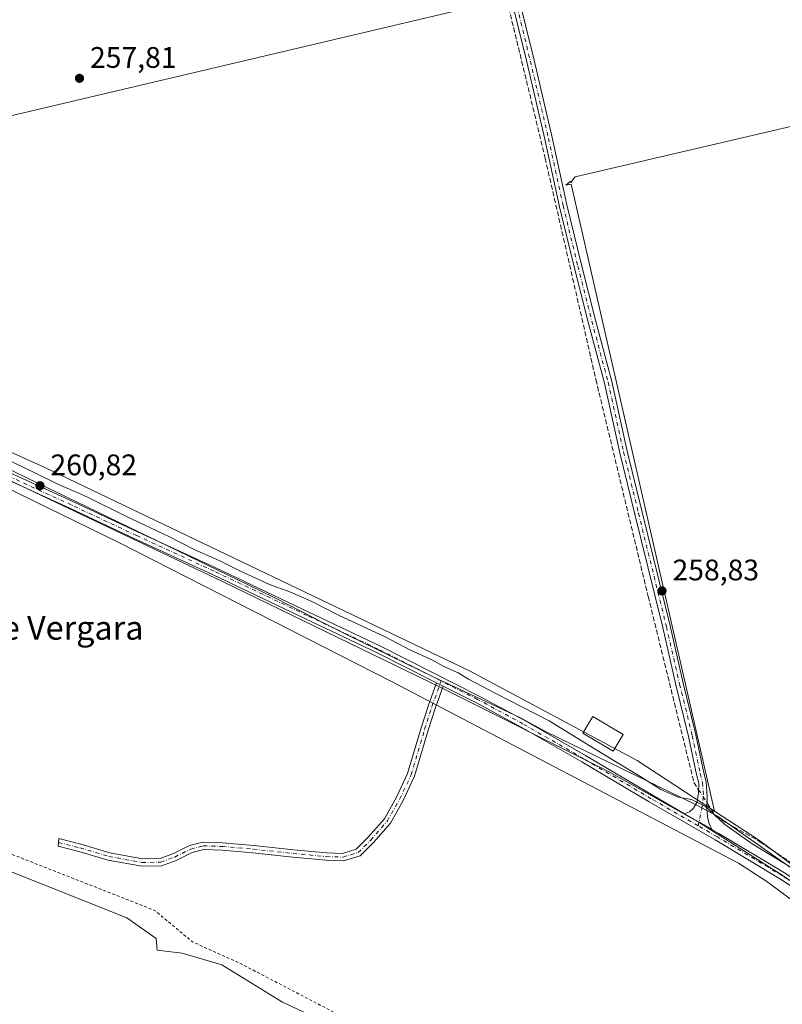
# Model space of a CAD drawing. Units: metres. Extents: x 611892 to 615373, y 4664551 to 4666920.
# Drawn here: x 614792 to 615049, y 4666415 to 4666747 of the extents above; entities that cross this region are included whole.
import ezdxf
from ezdxf.enums import TextEntityAlignment as Align

# ---------------------------------------------------------------- set-up
doc = ezdxf.new("R2010")
doc.units = ezdxf.units.M
doc.header["$MEASUREMENT"] = 0
for name, pattern in [('DGN Style 2', [1.6480167562047852, 0.988810053722871, -0.6592067024819142]), ('DGN Style 3', [2.307223458686699, 1.648016756204785, -0.6592067024819142]), ('DGN Style 4', [2.6384748266838614, 1.318413404963828, -0.6592067024819142, 0.001648016756204785, -0.6592067024819142])]:
    doc.linetypes.add(name, pattern=pattern)
for name, color, linetype, lineweight in [('Arbolado forestal CxS', 92, 'Continuous', 0), ('Camino Cxs', 7, 'Continuous', 0), ('Camino eje', 30, 'DGN Style 4', 13), ('Corriente artificial lineal', 4, 'DGN Style 3', 13), ('Corriente artificial lineal oculto', 135, 'DGN Style 4', 13), ('Corriente natural Cxs', 4, 'Continuous', 13), ('Cultivos herbáceos CxS', 92, 'Continuous', 0), ('Cultivos leñosos CxS', 92, 'Continuous', 0), ('Curva de nivel auxiliar', 30, 'DGN Style 2', 0), ('Curva de nivel normal', 30, 'Continuous', 0), ('Edificación ligera Cxs', 1, 'Continuous', 0), ('Espacio natural protegido', 121, 'Continuous', 13), ('Espacio natural protegido CxS', 121, 'Continuous', 0), ('Núcleo urbano CxS', 7, 'Continuous', 0), ('Pista no pavimentada Cxs', 111, 'Continuous', 0), ('Pista no pavimentada eje', 91, 'DGN Style 4', 0), ('Punto de cota en terreno', 7, 'Continuous', 0), ('Rótulo de punto de cota en terreno', 7, 'Continuous', 0), ('Suelo desnudo CxS', 253, 'Continuous', 0), ('Texto cartográfico', 7, 'Continuous', 0)]:
    doc.layers.add(name, color=color, linetype=linetype, lineweight=lineweight)
doc.styles.add('Style-Arial', font='txt')

# ---------------------------------------------------------------- blocks, each defined once
blk = doc.blocks.new('*U5')
at = {"layer": 'Arbolado forestal CxS', "color": 92, "linetype": 'Continuous', "lineweight": 0}
for points in [[(614480.1277000001, 4666742.8737, 259.7220999999991), (614544.6442, 4666711.799699999, 259.4762999999948), (614719.9071000004, 4666632.715700001, 258.9530999999988), (614727.4989, 4666629.290100001, 259.3218000000052), (614800.5317000002, 4666596.3345, 258.7246000000014), (614943.7494999999, 4666527.6315, 258.4835000000021), (614999.9713000003, 4666497.577099999, 258.4973999999929), (615026.0292999997, 4666480.544500001, 259.8162000000011), (615040.8349000001, 4666470.8671, 259.1554000000033), (615096.7714999998, 4666429.3695, 259.4284000000043), (615139.9101, 4666390.660300001, 258.7231000000029)], [(614898.8087999999, 4666407.643800001, 259.1024999999936), (614880.5132999998, 4666416.087900001, 258.4140999999945), (614860.1069, 4666428.753900001, 259.065499999997), (614846.7369999997, 4666432.624199999, 258.1503999999986), (614838.2928999999, 4666433.6797, 256.8034000000043), (614837.9409999996, 4666437.549900001, 258.5056999999942), (614828.0895999996, 4666444.5866, 259.0730999999942), (614785.5174000004, 4666461.4748, 257.3690000000061), (614740.4823000003, 4666481.1776, 256.323000000004), (614706.7096999995, 4666493.371099999, 255.7434999999969), (614682.7772000004, 4666507.964000001, 256.2223999999987), (614639.1209000006, 4666533.099500001, 254.8904999999941), (614611.8321000002, 4666536.5767, 253.5265000000072), (614576.0126999998, 4666546.6797, 253.3378999999986), (614547.0815000003, 4666561.3748, 253.8266000000003), (614511.2620000001, 4666570.100099999, 254.2010000000009)]]:
    blk.add_polyline3d(points, dxfattribs=at)
blk = doc.blocks.new('*U10')
at = {"layer": 'Suelo desnudo CxS', "color": 253, "linetype": 'Continuous', "lineweight": 0}
blk.add_polyline3d([(614511.2620000001, 4666570.100099999, 254.2010000000009), (614547.0815000003, 4666561.3748, 253.8266000000003), (614576.0126999998, 4666546.6797, 253.3378999999986), (614611.8321000002, 4666536.5767, 253.5265000000072), (614639.1209000006, 4666533.099500001, 254.8904999999941), (614682.7772000004, 4666507.964000001, 256.2223999999987), (614706.7096999995, 4666493.371099999, 255.7434999999969), (614740.4823000003, 4666481.1776, 256.323000000004), (614785.5174000004, 4666461.4748, 257.3690000000061), (614828.0895999996, 4666444.5866, 259.0730999999942), (614837.9409999996, 4666437.549900001, 258.5056999999942), (614838.2928999999, 4666433.6797, 256.8034000000043), (614846.7369999997, 4666432.624199999, 258.1503999999986), (614860.1069, 4666428.753900001, 259.065499999997), (614880.5132999998, 4666416.087900001, 258.4140999999945), (614898.8087999999, 4666407.643800001, 259.1024999999936)], dxfattribs=at)
blk = doc.blocks.new('*U11')
at = {"layer": 'Corriente natural Cxs', "color": 4, "linetype": 'Continuous', "lineweight": 13}
blk.add_polyline3d([(614511.2620000001, 4666570.100099999, 254.2010000000009), (614547.0815000003, 4666561.3748, 253.8266000000003), (614576.0126999998, 4666546.6797, 253.3378999999986), (614611.8321000002, 4666536.5767, 253.5265000000072), (614639.1209000006, 4666533.099500001, 254.8904999999941), (614682.7772000004, 4666507.964000001, 256.2223999999987), (614706.7096999995, 4666493.371099999, 255.7434999999969), (614740.4823000003, 4666481.1776, 256.323000000004), (614785.5174000004, 4666461.4748, 257.3690000000061), (614828.0895999996, 4666444.5866, 259.0730999999942), (614837.9409999996, 4666437.549900001, 258.5056999999942), (614838.2928999999, 4666433.6797, 256.8034000000043), (614846.7369999997, 4666432.624199999, 258.1503999999986), (614860.1069, 4666428.753900001, 259.065499999997), (614880.5132999998, 4666416.087900001, 258.4140999999945), (614898.8087999999, 4666407.643800001, 259.1024999999936)], dxfattribs=at)
blk = doc.blocks.new('*U12')
at = {"layer": 'Espacio natural protegido CxS', "color": 121, "linetype": 'Continuous', "lineweight": 0, "flags": 128}
blk.add_lwpolyline([(614467.0609999994, 4666752.286), (614574.4395000003, 4666699.9213), (614618.7839999998, 4666678.295999999), (614731.8439999997, 4666623.162000001), (614739.2980000013, 4666619.468000002), (614762.066899999, 4666608.360099999), (614769.0384000001, 4666604.959100001), (614777.3442999999, 4666601.040399999), (614872.4286999991, 4666555.048900002), (614878.4435000002, 4666552.139599999), (614898.2461999995, 4666541.924600001), (614902.5954000001, 4666539.802900001), (614931.3260999991, 4666525.786499999), (614952.7817000002, 4666515.6521), (614960.6428999997, 4666511.939), (614969.1203999997, 4666507.3485), (615019.9010000001, 4666482.574999999), (615027.0059999997, 4666478.840999999), (615086.0025000003, 4666437.365800002), (615098.8417000002, 4666429.137900001), (615100.5349000006, 4666427.149400001), (615107.1910000006, 4666422.470000002), (615117.7758000006, 4666412.9721)], dxfattribs=at)
blk = doc.blocks.new('5PATER')
at = {"layer": 'Núcleo urbano CxS', "linetype": 'Continuous', "lineweight": 0}
h = blk.add_hatch(color=51, dxfattribs=at)
edge = h.paths.add_edge_path()
edge.add_ellipse((0, 0), major_axis=(-0.1095731443231308, -0.1110710700762829), ratio=0.9994222409660322, start_angle=0, end_angle=360)

msp = doc.modelspace()

# ---------------------------------------------------------------- linework, layer by layer
at = {"layer": 'Arbolado forestal CxS', "color": 92, "linetype": 'Continuous', "lineweight": 0}
for points in [[(614719.9071000004, 4666632.715700001, 258.9530999999988), (614727.4989, 4666629.290100001, 259.3218000000052), (614800.5317000002, 4666596.3345, 258.7246000000014), (614943.7494999999, 4666527.6315, 258.4835000000021), (614999.9713000003, 4666497.577099999, 258.4973999999929), (615026.0292999997, 4666480.544500001, 259.8162000000011)], [(614511.2620000001, 4666570.100099999, 254.2010000000009), (614547.0815000003, 4666561.3748, 253.8266000000003), (614576.0126999998, 4666546.6797, 253.3378999999986), (614611.8321000002, 4666536.5767, 253.5265000000072), (614639.1209000006, 4666533.099500001, 254.8904999999941), (614682.7772000004, 4666507.964000001, 256.2223999999987), (614706.7096999995, 4666493.371099999, 255.7434999999969), (614740.4823000003, 4666481.1776, 256.323000000004), (614785.5174000004, 4666461.4748, 257.3690000000061), (614828.0895999996, 4666444.5866, 259.0730999999942), (614837.9409999996, 4666437.549900001, 258.5056999999942), (614838.2928999999, 4666433.6797, 256.8034000000043), (614846.7369999997, 4666432.624199999, 258.1503999999986), (614860.1069, 4666428.753900001, 259.065499999997), (614880.5132999998, 4666416.087900001, 258.4140999999945), (614898.8087999999, 4666407.643800001, 259.1024999999936), (614916.4006000003, 4666391.811100001, 258.922000000006), (614921.3262999998, 4666383.367000001, 257.9958000000042), (614932.9369000001, 4666374.923000001, 258.0273000000016), (614955.1026, 4666361.201400001, 258.9802000000054), (614973.3981, 4666348.5352, 258.872000000003), (614997.6748000003, 4666330.239700001, 259.2507999999943), (615021.5997000001, 4666308.425899999, 258.8396999999969), (615038.7965000002, 4666294.668500001, 258.1649000000034)], [(615026.0292999997, 4666480.544500001, 259.8162000000011), (615040.8349000001, 4666470.8671, 259.1554000000033), (615096.7714999998, 4666429.3695, 259.4284000000043), (615139.9101, 4666390.660300001, 258.7231000000029), (615174.2154999999, 4666349.7755, 259.1671000000061), (615196.0279000001, 4666315.585300001, 260.4363000000012), (615293.2096999995, 4666186.720699999, 260.2529000000068)]]:
    msp.add_polyline3d(points, dxfattribs=at)
at = {"layer": 'Camino Cxs', "color": 7, "linetype": 'Continuous', "lineweight": 0, "extrusion": (0.02034822525813096, -0.01027087049885076, 0.9997401957248896), "elevation": -35155.1017403747, "flags": 128}
msp.add_lwpolyline([(4443004.38124897, 1553403.407129145), (4443004.38124897, 1553400.897635535)], dxfattribs=at)
at = {"layer": 'Camino Cxs', "color": 7, "linetype": 'Continuous', "lineweight": 0, "extrusion": (-0.4975153495282103, -0.8666726618389583, 0.03683713078943229), "elevation": -4350280.564830504, "flags": 128}
msp.add_lwpolyline([(-1789831.916709637, 160621.8840098762), (-1789836.90848665, 160622.0789421801), (-1789842.536633043, 160622.3828484466)], dxfattribs=at)
at = {"layer": 'Camino Cxs', "color": 7, "linetype": 'Continuous', "lineweight": 0}
for points in [[(615015.9453999996, 4666479.633199999, 261.5114999999932), (615017.6069, 4666480.251700001, 260.7639999999956), (615018.9297000002, 4666481.521700001, 260.4082999999956), (615020.1996999999, 4666483.6383, 259.9897999999957), (615020.6231000006, 4666486.548699999, 259.5644999999931), (615020.7500999998, 4666489.970100001, 259.2657999999938), (615020.0100999996, 4666492.870100001, 259.0540000000037), (615017.3201000001, 4666505.6501, 258.8555000000051), (615013.0601000005, 4666523.030099999, 258.8907000000036), (615008.6201, 4666542.390100001, 258.9226000000053), (615003.7001, 4666562.370100001, 258.8693999999959), (614999.2200999996, 4666580.620100001, 258.8895000000048), (614994.1901000004, 4666601.2501, 258.8157999999967), (614989.0100999996, 4666624.6801, 258.9658000000054), (614983.5000999998, 4666645.290100001, 258.7966000000015), (614978.7801000001, 4666663.940099999, 258.7176000000036), (614973.8601000002, 4666684.190099999, 258.7646999999997), (614968.9001000002, 4666706.9001, 258.8790000000009), (614962.8201000001, 4666732.950099999, 258.8683000000019), (614957.0301000001, 4666756.6601, 259.1465999999928), (614937.0100999996, 4666838.970100001, 259.2685000000056), (614919.3701, 4666912.890000001, 259.1760000000068)], [(614923.4710999997, 4666912.9561, 259.258799999996), (614940.9101, 4666839.9001, 259.1754999999976), (614959.4600999998, 4666757.2501, 259.0458000000072), (614965.2500999998, 4666733.530099999, 258.7311999999947), (614971.3400999998, 4666707.450099999, 258.8840999999957), (614976.3000999996, 4666684.7601, 258.7072000000044), (614981.2100999998, 4666664.540100001, 258.735400000005), (614985.9200999998, 4666645.920100001, 258.8674000000028), (614991.4401000004, 4666625.280099999, 258.920299999998), (614996.6201, 4666601.8101, 258.8956000000035), (615001.6401000004, 4666581.220100001, 258.9811999999947), (615011.0500999996, 4666542.970100001, 259.1500999999989), (615015.5000999998, 4666523.600099999, 259.0636999999988), (615019.7600999996, 4666506.210100001, 259.0911999999953), (615022.4401000004, 4666493.440099999, 259.1374000000069), (615023.2301000003, 4666490.380100001, 259.340200000006), (615023.5900999998, 4666485.3201, 259.6408999999985), (615023.4804999996, 4666481.3629, 260.0676999999997), (615023.6392999999, 4666478.7171, 260.3668999999936), (615024.1155000003, 4666476.600299999, 260.6705999999977), (615025.1464999998, 4666474.3301, 261.0130000000063)], [(614959.4600999998, 4666757.2501, 259.0458000000072), (614965.2500999998, 4666733.530099999, 258.7311999999947), (614971.3400999998, 4666707.450099999, 258.8840999999957), (614976.3000999996, 4666684.7601, 258.7072000000044), (614981.2100999998, 4666664.540100001, 258.735400000005), (614985.9200999998, 4666645.920100001, 258.8674000000028), (614991.4401000004, 4666625.280099999, 258.920299999998), (614996.6201, 4666601.8101, 258.8956000000035), (615001.6401000004, 4666581.220100001, 258.9811999999947), (615011.0500999996, 4666542.970100001, 259.1500999999989), (615015.5000999998, 4666523.600099999, 259.0636999999988), (615019.7600999996, 4666506.210100001, 259.0911999999953), (615022.4401000004, 4666493.440099999, 259.1374000000069), (615023.2301000003, 4666490.380100001, 259.340200000006), (615023.5900999998, 4666485.3201, 259.6408999999985), (615023.4804999996, 4666481.3629, 260.0676999999997), (615023.6392999999, 4666478.7171, 260.3668999999936), (615024.1155000003, 4666476.600299999, 260.6705999999977), (615025.1464999998, 4666474.3301, 261.0130000000063), (615020.8208999997, 4666476.8215, 261.2078000000038), (615015.9453999996, 4666479.633099999, 261.5114999999932), (615017.6069, 4666480.251700001, 260.7639999999956), (615018.9297000002, 4666481.521700001, 260.4082999999956), (615020.1996999999, 4666483.6383, 259.9897999999957), (615020.6231000006, 4666486.548699999, 259.5644999999931), (615020.7500999998, 4666489.970100001, 259.2657999999938), (615020.0100999996, 4666492.870100001, 259.0540000000037), (615017.3201000001, 4666505.6501, 258.8555000000051), (615013.0601000005, 4666523.030099999, 258.8907000000036), (615008.6201, 4666542.390100001, 258.9226000000053), (615003.7001, 4666562.370100001, 258.8693999999959), (614999.2200999996, 4666580.620100001, 258.8895000000048), (614994.1901000004, 4666601.2501, 258.8157999999967), (614989.0100999996, 4666624.6801, 258.9658000000054), (614983.5000999998, 4666645.290100001, 258.7966000000015), (614978.7801000001, 4666663.940099999, 258.7176000000036), (614973.8601000002, 4666684.190099999, 258.7646999999997), (614968.9001000002, 4666706.9001, 258.8790000000009), (614962.8201000001, 4666732.950099999, 258.8683000000019), (614957.0301000001, 4666756.6601, 259.1465999999928)], [(614934.6601, 4666522.630100001, 261.3867999999929), (614932.0601000005, 4666515.4101, 263.0299999999988), (614929.6001000004, 4666507.7401, 261.9232000000048), (614925.0500999996, 4666492.3201, 261.6967000000004), (614921.1501000002, 4666484.040100001, 269.7465999999986), (614916.8901000004, 4666476.5001, 262.7513000000035), (614911.1601, 4666469.890100001, 261.9646999999969), (614906.7100999998, 4666465.460100001, 261.3962000000029), (614901.1101000002, 4666463.7501, 261.5056999999942), (614895.2001, 4666463.9301, 261.5489999999991), (614883.9801000003, 4666465.020099999, 266.1692999999942), (614870.6001000004, 4666466.4301, 264.7402000000002), (614860.2001, 4666467.360099999, 266.1166999999987), (614854.0100999996, 4666467.5601, 268.7017999999953), (614850.0900999998, 4666466.540100001, 267.859500000006), (614844.7600999996, 4666463.890100001, 266.2498999999953), (614839.7701000003, 4666462.100099999, 264.037599999996), (614833.1401000004, 4666461.920100001, 261.8052000000025), (614821.8000999996, 4666464.030099999, 262.3390000000072), (614812.0000999998, 4666466.9301, 259.5187000000006), (614805.0201000003, 4666468.700099999, 260.0298999999941), (614805.2001, 4666471.2301, 259.7073999999994), (614812.6601, 4666469.350099999, 259.3647999999957), (614822.3901000004, 4666466.460100001, 262.0314000000071), (614833.3400999998, 4666464.4301, 262.1916000000056), (614839.3000999996, 4666464.590100001, 264.1098000000056), (614843.7801000001, 4666466.200099999, 265.5804000000062), (614849.2100999998, 4666468.890100001, 267.164499999999), (614853.7301000003, 4666470.0701, 268.1447999999946), (614860.3501000004, 4666469.860099999, 265.2246000000014), (614870.8400999998, 4666468.920100001, 264.4603000000061), (614884.2301000003, 4666467.5101, 265.7706999999937), (614895.3601000002, 4666466.4301, 262.5243000000046), (614900.7801000001, 4666466.2601, 262.5785000000033), (614905.3800999997, 4666467.670100001, 261.4701000000059), (614909.3300999999, 4666471.600099999, 263.1729999999953), (614914.8400999998, 4666477.950099999, 263.7219000000041), (614918.9301000005, 4666485.190099999, 270.0706000000064), (614922.6901000004, 4666493.1801, 263.6293000000005), (614927.2301000003, 4666508.520099999, 261.8334999999934), (614929.6901000004, 4666516.220100001, 263.8727000000072), (614932.4204000002, 4666523.760600001, 261.4440000000032)]]:
    msp.add_polyline3d(points, dxfattribs=at)
msp.add_polyline3d([(614934.6601, 4666522.630100001, 261.3867999999929), (614932.0601000005, 4666515.4101, 263.0299999999988), (614929.6001000004, 4666507.7401, 261.9232000000048), (614925.0500999996, 4666492.3201, 261.6967000000004), (614921.1501000002, 4666484.040100001, 269.7465999999986), (614916.8901000004, 4666476.5001, 262.7513000000035), (614911.1601, 4666469.890100001, 261.9646999999969), (614906.7100999998, 4666465.460100001, 261.3962000000029), (614901.1101000002, 4666463.7501, 261.5056999999942), (614895.2001, 4666463.9301, 261.5489999999991), (614883.9801000003, 4666465.020099999, 266.1692999999942), (614870.6001000004, 4666466.4301, 264.7402000000002), (614860.2001, 4666467.360099999, 266.1166999999987), (614854.0100999996, 4666467.5601, 268.7017999999953), (614850.0900999998, 4666466.540100001, 267.859500000006), (614844.7600999996, 4666463.890100001, 266.2498999999953), (614839.7701000003, 4666462.100099999, 264.037599999996), (614833.1401000004, 4666461.920100001, 261.8052000000025), (614821.8000999996, 4666464.030099999, 262.3390000000072), (614812.0000999998, 4666466.9301, 259.5187000000006), (614805.0201000003, 4666468.700099999, 260.0298999999941), (614805.2001, 4666471.2301, 259.7073999999994), (614812.6601, 4666469.350099999, 259.3647999999957), (614822.3901000004, 4666466.460100001, 262.0314000000071), (614833.3400999998, 4666464.4301, 262.1916000000056), (614839.3000999996, 4666464.590100001, 264.1098000000056), (614843.7801000001, 4666466.200099999, 265.5804000000062), (614849.2100999998, 4666468.890100001, 267.164499999999), (614853.7301000003, 4666470.0701, 268.1447999999946), (614860.3501000004, 4666469.860099999, 265.2246000000014), (614870.8400999998, 4666468.920100001, 264.4603000000061), (614884.2301000003, 4666467.5101, 265.7706999999937), (614895.3601000002, 4666466.4301, 262.5243000000046), (614900.7801000001, 4666466.2601, 262.5785000000033), (614905.3800999997, 4666467.670100001, 261.4701000000059), (614909.3300999999, 4666471.600099999, 263.1729999999953), (614914.8400999998, 4666477.950099999, 263.7219000000041), (614918.9301000005, 4666485.190099999, 270.0706000000064), (614922.6901000004, 4666493.1801, 263.6293000000005), (614927.2301000003, 4666508.520099999, 261.8334999999934), (614929.6901000004, 4666516.220100001, 263.8727000000072), (614932.4204000002, 4666523.760600001, 261.4440000000032)], close=True, dxfattribs=at)
at = {"layer": 'Camino eje', "color": 30, "linetype": 'DGN Style 4', "lineweight": 13}
for points in [[(614921.4210000001, 4666912.923000001, 259.3102999999974), (614938.9600999998, 4666839.4351, 259.267200000002), (614958.2451, 4666756.9551, 259.1282000000065), (614964.0351, 4666733.2401, 258.8016000000061), (614970.1201, 4666707.175100001, 258.883600000001), (614975.0800999999, 4666684.475099999, 258.7394000000059), (614979.9951, 4666664.2401, 258.7299999999959), (614984.7100999998, 4666645.6051, 258.8349000000017), (614990.2251000004, 4666624.9801, 258.9475999999996), (614995.4051000001, 4666601.530099999, 258.8591000000015), (615000.4301000005, 4666580.920100001, 258.9380999999994), (615009.8350999998, 4666542.6801, 259.0357999999979), (615014.2801000001, 4666523.315099999, 258.9765999999945), (615018.5401, 4666505.9301, 258.9707000000053), (615021.2251000004, 4666493.155099999, 259.0957999999956), (615021.9901000002, 4666490.175100001, 259.273000000001), (615022.3350999998, 4666485.360099999, 259.6723000000056), (615021.8601000002, 4666482.050100001, 260.1114999999991), (615020.5629000004, 4666475.526699999, 261.9331999999995)], [(614805.1101000002, 4666469.965100001, 259.8668999999936), (614812.3300999999, 4666468.140100001, 259.3886000000057), (614822.0950999996, 4666465.245100001, 262.1781999999948), (614833.2401000002, 4666463.175100001, 261.7508999999991), (614839.5351, 4666463.345100001, 263.9005999999936), (614844.2701000003, 4666465.045100001, 265.8614999999991), (614849.6501000002, 4666467.715100001, 267.3868999999977), (614853.8701, 4666468.815099999, 268.4146000000038), (614860.2751000002, 4666468.610099999, 265.6722000000009), (614870.7200999996, 4666467.675100001, 264.2842999999993), (614884.1051000003, 4666466.265100001, 265.9737000000023), (614895.2801000001, 4666465.1801, 262.0282000000007), (614900.9451000001, 4666465.005100001, 262.0335000000051), (614906.0450999998, 4666466.565099999, 261.2388999999966), (614910.2451, 4666470.745100001, 262.491200000004), (614915.8651000002, 4666477.225099999, 263.0387999999948), (614920.0401, 4666484.6151, 269.8034000000043), (614923.8701, 4666492.7501, 262.5724999999948), (614928.4151, 4666508.130100001, 261.7535000000062), (614930.8750999998, 4666515.815099999, 263.4124000000011), (614933.9671, 4666524.377699999, 261.1211000000039)]]:
    msp.add_polyline3d(points, dxfattribs=at)
at = {"layer": 'Corriente artificial lineal', "color": 4, "linetype": 'DGN Style 3', "lineweight": 13}
for points in [[(614918.1462000003, 4666912.870300001, 258.9526999999944), (614923.0596000003, 4666892.1469, 259.4444999999978), (614939.2521000003, 4666824.4134, 258.9680999999982), (614952.7988, 4666768.744899999, 258.6386000000057), (614955.6562999999, 4666755.727399999, 258.9961000000039), (614968.9913999997, 4666700.588099999, 258.6144000000059), (614986.0834999997, 4666625.922599999, 258.6628000000055), (615003.7048000004, 4666552.818, 258.5062999999937), (615019.1035000002, 4666490.191000001, 259.0295000000042), (615020.6668999996, 4666487.729900001, 259.2268999999943)], [(615023.5318999998, 4666483.219799999, 259.699099999998), (615026.4292000001, 4666478.659, 260.0038000000059), (615041.3517000005, 4666470.192299999, 259.241200000004), (615073.8426000001, 4666448.073100001, 259.4689999999973), (615096.0676999995, 4666429.975600001, 259.3991999999998), (615115.8585000001, 4666412.3014, 258.9829000000027), (615134.0619000001, 4666395.368000001, 259.0757000000012), (615141.5761000002, 4666386.9013, 258.9311000000016), (615167.9286000002, 4666358.326300001, 258.7881000000052), (615179.6761999996, 4666341.604599999, 259.401199999993), (615203.1711999997, 4666310.5954, 259.2675000000018), (615221.9036999998, 4666286.253599999, 258.8481999999931), (615278.5247, 4666209.947699999, 259.0865999999951)]]:
    msp.add_polyline3d(points, dxfattribs=at)
at = {"layer": 'Corriente artificial lineal oculto', "color": 135, "linetype": 'DGN Style 4', "lineweight": 13, "extrusion": (-0.04720270616723379, 0.07430678015451793, 0.9961176672228828), "elevation": 317979.2585078874, "flags": 128}
msp.add_lwpolyline([(-3021307.486598689, -3595128.437733687), (-3021307.486598689, -3595123.073761291)], dxfattribs=at)
at = {"layer": 'Corriente natural Cxs', "color": 4, "linetype": 'Continuous', "lineweight": 13}
msp.add_polyline3d([(614511.2620000001, 4666570.100099999, 254.2010000000009), (614547.0815000003, 4666561.3748, 253.8266000000003), (614576.0126999998, 4666546.6797, 253.3378999999986), (614611.8321000002, 4666536.5767, 253.5265000000072), (614639.1209000006, 4666533.099500001, 254.8904999999941), (614682.7772000004, 4666507.964000001, 256.2223999999987), (614706.7096999995, 4666493.371099999, 255.7434999999969), (614740.4823000003, 4666481.1776, 256.323000000004), (614785.5174000004, 4666461.4748, 257.3690000000061), (614828.0895999996, 4666444.5866, 259.0730999999942), (614837.9409999996, 4666437.549900001, 258.5056999999942), (614838.2928999999, 4666433.6797, 256.8034000000043), (614846.7369999997, 4666432.624199999, 258.1503999999986), (614860.1069, 4666428.753900001, 259.065499999997), (614880.5132999998, 4666416.087900001, 258.4140999999945), (614898.8087999999, 4666407.643800001, 259.1024999999936)], dxfattribs=at)
at = {"layer": 'Cultivos herbáceos CxS', "color": 92, "linetype": 'Continuous', "lineweight": 0}
for points in [[(615139.9101, 4666390.660300001, 258.7231000000029), (615096.7714999998, 4666429.3695, 259.4284000000043), (615040.8349000001, 4666470.8671, 259.1554000000033), (615026.0292999997, 4666480.544500001, 259.8162000000011), (614977.7933999998, 4666691.8051, 258.6201000000001), (614977.0981000002, 4666691.6457, 258.6751999999979), (614977.1725000005, 4666691.739499999, 258.6719000000012), (614975.9068999998, 4666691.449200001, 258.7060000000056), (614977.5290000001, 4666692.842800001, 258.6328000000067), (614977.6557, 4666692.348900001, 258.6303000000044), (614979.1564999997, 4666694.2411, 258.3521999999939), (615215.6434000004, 4666749.495300001, 257.8874999999971), (615215.9868000001, 4666749.5755, 257.8892999999953), (615197.8010999998, 4666820.370300001, 257.8724999999977), (615150.2437000005, 4666807.345100001, 257.5491999999941), (614961.4146999996, 4666755.627699999, 258.9897000000055), (614717.9376999997, 4666698.026500001, 258.1999999999971), (614735.9524999997, 4666636.3969, 258.4593000000023), (614719.9071000004, 4666632.715700001, 258.9530999999988), (614544.6442, 4666711.799699999, 259.4762999999948), (614480.1277000001, 4666742.8737, 259.7220999999991)], [(615026.0292999997, 4666480.544500001, 259.8162000000011), (614977.7933999998, 4666691.8051, 258.6201000000001), (614977.0981000002, 4666691.6457, 258.6751999999979), (614977.1725000005, 4666691.739499999, 258.6719000000012), (614975.9068999998, 4666691.449200001, 258.7060000000056), (614977.5290000001, 4666692.842800001, 258.6328000000067), (614977.6557, 4666692.348900001, 258.6303000000044), (614979.1564999997, 4666694.2411, 258.3521999999939), (615215.6434000004, 4666749.495300001, 257.8874999999971), (615215.9868000001, 4666749.5755, 257.8892999999953), (615197.8010999998, 4666820.370300001, 257.8724999999977), (615150.2437000005, 4666807.345100001, 257.5491999999941), (614961.4146999996, 4666755.627699999, 258.9897000000055), (614717.9376999997, 4666698.026500001, 258.1999999999971), (614735.9524999997, 4666636.3969, 258.4593000000023), (614719.9071000004, 4666632.715700001, 258.9530999999988)], [(615026.0292999997, 4666480.544500001, 259.8162000000011), (615040.8349000001, 4666470.8671, 259.1554000000033), (615096.7714999998, 4666429.3695, 259.4284000000043), (615139.9101, 4666390.660300001, 258.7231000000029), (615174.2154999999, 4666349.7755, 259.1671000000061), (615196.0279000001, 4666315.585300001, 260.4363000000012), (615293.2096999995, 4666186.720699999, 260.2529000000068)]]:
    msp.add_polyline3d(points, dxfattribs=at)
at = {"layer": 'Cultivos leñosos CxS', "color": 92, "linetype": 'Continuous', "lineweight": 0}
msp.add_polyline3d([(615026.0292999997, 4666480.544500001, 259.8162000000011), (614999.9713000003, 4666497.577099999, 258.4973999999929), (614943.7494999999, 4666527.6315, 258.4835000000021), (614800.5317000002, 4666596.3345, 258.7246000000014), (614727.4989, 4666629.290100001, 259.3218000000052), (614719.9071000004, 4666632.715700001, 258.9530999999988), (614735.9524999997, 4666636.3969, 258.4593000000023), (614717.9376999997, 4666698.026500001, 258.1999999999971), (614961.4146999996, 4666755.627699999, 258.9897000000055), (615150.2437000005, 4666807.345100001, 257.5491999999941), (615197.8010999998, 4666820.370300001, 257.8724999999977), (615215.9868000001, 4666749.5755, 257.8892999999953), (615215.6434000004, 4666749.495300001, 257.8874999999971), (614979.1564999997, 4666694.2411, 258.3521999999939), (614977.6557, 4666692.348900001, 258.6303000000044), (614977.5290000001, 4666692.842800001, 258.6328000000067), (614975.9068999998, 4666691.449200001, 258.7060000000056), (614977.1725000005, 4666691.739499999, 258.6719000000012), (614977.0981000002, 4666691.6457, 258.6751999999979), (614977.7933999998, 4666691.8051, 258.6201000000001)], close=True, dxfattribs=at)
for points in [[(615026.0292999997, 4666480.544500001, 259.8162000000011), (614977.7933999998, 4666691.8051, 258.6201000000001), (614977.0981000002, 4666691.6457, 258.6751999999979), (614977.1725000005, 4666691.739499999, 258.6719000000012), (614975.9068999998, 4666691.449200001, 258.7060000000056), (614977.5290000001, 4666692.842800001, 258.6328000000067), (614977.6557, 4666692.348900001, 258.6303000000044), (614979.1564999997, 4666694.2411, 258.3521999999939), (615215.6434000004, 4666749.495300001, 257.8874999999971), (615215.9868000001, 4666749.5755, 257.8892999999953), (615197.8010999998, 4666820.370300001, 257.8724999999977), (615150.2437000005, 4666807.345100001, 257.5491999999941), (614961.4146999996, 4666755.627699999, 258.9897000000055), (614717.9376999997, 4666698.026500001, 258.1999999999971), (614735.9524999997, 4666636.3969, 258.4593000000023), (614719.9071000004, 4666632.715700001, 258.9530999999988)], [(614719.9071000004, 4666632.715700001, 258.9530999999988), (614727.4989, 4666629.290100001, 259.3218000000052), (614800.5317000002, 4666596.3345, 258.7246000000014), (614943.7494999999, 4666527.6315, 258.4835000000021), (614999.9713000003, 4666497.577099999, 258.4973999999929), (615026.0292999997, 4666480.544500001, 259.8162000000011)]]:
    msp.add_polyline3d(points, dxfattribs=at)
at = {"layer": 'Curva de nivel auxiliar', "color": 30, "linetype": 'DGN Style 2', "lineweight": 0, "elevation": 257.5, "flags": 128}
msp.add_lwpolyline([(614216.4847999997, 4666901.5679), (614212.6799999997, 4666896.4301), (614210.3099999996, 4666890.880100001), (614206.75, 4666885.600099999), (614203.9400000004, 4666876.0801), (614197.6699999999, 4666868.700099999), (614195.6100000005, 4666866.950099999), (614188.6900000004, 4666862.3301), (614174.8499999996, 4666851.0801), (614170.1500000004, 4666847.780099999), (614164.4400000004, 4666842.390100001), (614154.3200000003, 4666837.380100001), (614149.4699999997, 4666833.8101), (614145.4500000002, 4666831.840100001), (614143.2599999999, 4666829.770099999), (614142.3099999996, 4666828.210100001), (614141.2100000001, 4666824.4801), (614136.7199999997, 4666820.2601), (614134.9400000004, 4666817.540100001), (614134.3600000005, 4666815.8201), (614134.9900000002, 4666810.670100001), (614139.3799999999, 4666803.110099999), (614139.7699999996, 4666801.690099999), (614139.54, 4666800.780099999), (614138.6799999997, 4666800.5701), (614136.1500000004, 4666801.960100001), (614131.9199999999, 4666802.7501), (614127.4299999997, 4666806.0801), (614121.9600000001, 4666808.6801), (614119.7800000003, 4666808.940099999), (614116.2599999999, 4666807.380100001), (614102.4800000006, 4666798.4001), (614101.04, 4666796.960100001), (614099.54, 4666794.8101), (614099.04, 4666793.3101), (614099.3700000001, 4666792.200099999), (614100.1200000001, 4666791.860099999), (614101.1500000004, 4666791.890100001), (614106.6500000004, 4666793.610099999), (614108.9800000006, 4666793.600099999), (614110.9900000002, 4666792.190099999), (614113.6900000004, 4666787.420100001), (614114.6900000004, 4666786.8301), (614116.2199999997, 4666787.600099999), (614119.5899999999, 4666791.0601), (614121.0599999996, 4666791.4001), (614122.5499999998, 4666790.860099999), (614123.6699999999, 4666789.770099999), (614125.6299999999, 4666786.9101), (614127.1500000004, 4666782.380100001), (614128.2400000002, 4666780.540100001), (614129.75, 4666779.340100001), (614133.8099999996, 4666777.9301), (614136.5700000003, 4666776.4101), (614137.7599999999, 4666775.140100001), (614139.6699999999, 4666771.6501), (614141.4100000003, 4666770.020099999), (614143.3799999999, 4666768.970100001), (614144.9400000004, 4666768.7301), (614147.5199999996, 4666769.2301), (614150.75, 4666770.770099999), (614151.8600000005, 4666770.600099999), (614152.5199999996, 4666769.3201), (614154.2100000001, 4666763.860099999), (614155.7400000002, 4666761.0801), (614164.6699999999, 4666751.790100001), (614168.0599999996, 4666749.100099999), (614169.9299999997, 4666745.9801), (614174.1900000004, 4666744.0601), (614178.3600000005, 4666740.960100001), (614181.9100000003, 4666738.920100001), (614187.2199999997, 4666737.280099999), (614196.2599999999, 4666733.2501), (614199.0499999998, 4666731.420100001), (614202.4199999999, 4666728.5801), (614208.5499999998, 4666725.640100001), (614214.8099999996, 4666720.960100001), (614217.1500000004, 4666718.870100001), (614219.0499999998, 4666716.420100001), (614221.9800000006, 4666710.9801), (614223.0599999996, 4666709.870100001), (614224.4800000006, 4666709.2601), (614226.6699999999, 4666709.670100001), (614228.5499999998, 4666711.2501), (614230.5899999999, 4666714.860099999), (614231.7199999997, 4666718.090100001), (614231.7199999997, 4666721.190099999), (614231.0599999996, 4666724.300100001), (614229.3899999997, 4666727.9101), (614227.3799999999, 4666730.640100001), (614224.6500000004, 4666733.6601), (614219.8200000003, 4666737.6801), (614209.5099999999, 4666747.610099999), (614206.1500000004, 4666749.7401), (614201.6900000004, 4666751.040100001), (614199.75, 4666753.040100001), (614198.0199999996, 4666756.450099999), (614194.9699999997, 4666757.710100001), (614194.9400000004, 4666758.630100001), (614195.8899999997, 4666759.7301), (614197.0800000001, 4666760.270099999), (614198.8700000001, 4666760.0801), (614199.0599999996, 4666760.3101), (614198.5800000001, 4666760.870100001), (614197.2300000006, 4666761.640100001), (614193.4900000002, 4666762.300100001), (614189.6500000004, 4666764.380100001), (614187.9600000001, 4666766.130100001), (614185.8899999997, 4666770.5001), (614182.4600000001, 4666774.140100001), (614180.6100000005, 4666775.040100001), (614177.8200000003, 4666774.700099999), (614176.0999999996, 4666775.450099999), (614171.8600000005, 4666778.780099999), (614170.2999999998, 4666780.8301), (614169.0800000001, 4666783.1601), (614168.2199999997, 4666783.540100001), (614163.9400000004, 4666784.040100001), (614161.9699999997, 4666785.200099999), (614160.4400000004, 4666786.9901), (614159.6600000003, 4666789.300100001), (614159.6799999997, 4666792.720100001), (614159.2300000006, 4666796.9001), (614159.3499999996, 4666799.4101), (614161.7000000002, 4666807.110099999), (614162.1399999997, 4666807.550100001), (614162.3499999996, 4666807.190099999), (614161.9699999997, 4666801.710100001), (614162.25, 4666799.9801), (614163.5199999996, 4666798.950099999), (614164.5599999996, 4666799.4301), (614166.0099999999, 4666802.540100001), (614167.1399999997, 4666809.2401), (614167.9800000006, 4666811.7501), (614170.0499999998, 4666815.870100001), (614173.6200000001, 4666820.4001), (614174.4699999997, 4666822.390100001), (614174.4699999997, 4666824.040100001), (614174.0599999996, 4666825.100099999), (614170.7300000006, 4666828.7301), (614170.4600000001, 4666830.0101), (614170.7199999997, 4666830.9801), (614172.0599999996, 4666832.8201), (614174.9800000006, 4666835.170100001), (614177.2199999997, 4666836.120100001), (614178.9900000002, 4666836.220100001), (614180.8700000001, 4666835.640100001), (614195.7199999997, 4666828.5601), (614203.29, 4666825.7401), (614204.6299999999, 4666824.6501), (614205.0800000001, 4666823.6501), (614205.0499999998, 4666822.300100001), (614204.4100000003, 4666820.7501), (614203.25, 4666819.2501), (614201.1799999997, 4666817.7601), (614196.0499999998, 4666815.9801), (614193.75, 4666813.960100001), (614191.9000000004, 4666810.390100001), (614191.5999999996, 4666808.5701), (614191.8700000001, 4666806.970100001), (614192.9400000004, 4666805.9801), (614199.2199999997, 4666804.0101), (614201.4199999999, 4666803.860099999), (614204.6699999999, 4666804.390100001), (614206.2699999996, 4666803.870100001), (614206.8899999997, 4666802.9301), (614206.8799999999, 4666802.280099999), (614204.25, 4666799.8201), (614204.0700000003, 4666798.520099999), (614204.4500000002, 4666797.6601), (614205.54, 4666796.7301), (614208.9000000004, 4666795.440099999), (614210.9400000004, 4666793.9301), (614220, 4666783.050100001), (614221.5499999998, 4666780.630100001), (614227.0999999996, 4666774.270099999), (614236.0099999999, 4666764.970100001), (614236.9500000002, 4666764.890100001), (614241.0899999999, 4666766.190099999), (614242.6799999997, 4666766.1601), (614243.8600000005, 4666765.670100001), (614244.8799999999, 4666763.940099999), (614244.9100000003, 4666760.9101), (614245.3099999996, 4666759.140100001), (614246.2300000006, 4666757.550100001), (614247.9900000002, 4666755.770099999), (614253.7999999998, 4666751.770099999), (614258.7699999996, 4666747.0601), (614266.5999999996, 4666742.770099999), (614272.1299999999, 4666737.6601), (614280.5599999996, 4666732.2501), (614291.4000000004, 4666722.630100001), (614303.2300000006, 4666714.390100001), (614310.3399999999, 4666710.290100001), (614312.4400000004, 4666708.120100001), (614314.7199999997, 4666703.630100001), (614317.5099999999, 4666701.050100001), (614319.1500000004, 4666700.4101), (614323.54, 4666699.520099999), (614328.3499999996, 4666698.9301), (614336.6200000001, 4666694.590100001), (614338.4600000001, 4666694.2301), (614343.8700000001, 4666693.9801), (614345.5800000001, 4666693.450099999), (614346.7300000006, 4666692.270099999), (614349.0999999996, 4666688.6501), (614354.7400000002, 4666681.8301), (614358.3200000003, 4666680.040100001), (614364.25, 4666678.300100001), (614369.9800000006, 4666673.600099999), (614373.6699999999, 4666671.030099999), (614380.2100000001, 4666665.350099999), (614385.5, 4666662.590100001), (614392.7100000001, 4666659.8101), (614401.2400000002, 4666654.270099999), (614406.3300000001, 4666652.9901), (614423.8099999996, 4666646.880100001), (614439.8499999996, 4666639.090100001), (614459.79, 4666630.300100001), (614465.3600000005, 4666627.520099999), (614475, 4666621.860099999), (614483.7599999999, 4666615.9001), (614488.2599999999, 4666614.290100001), (614492.7699999996, 4666612.050100001), (614499.9800000006, 4666609.8301), (614508.1299999999, 4666605.950099999), (614510.6799999997, 4666605.300100001), (614515.7000000002, 4666604.780099999), (614518.79, 4666603.800100001), (614523.5499999998, 4666600.550100001), (614530.1600000003, 4666594.300100001), (614532.54, 4666593.2401), (614542.7199999997, 4666590.0001), (614546.8581999998, 4666587.494999999), (614562.1299999999, 4666578.2501), (614576.1900000004, 4666571.9801), (614608.4500000002, 4666555.5001), (614633.8399999999, 4666541.200099999), (614644.0899999999, 4666534.850099999), (614651.0599999996, 4666531.440099999), (614660.2599999999, 4666526.0701), (614670.1900000004, 4666518.1601), (614676.6699999999, 4666514.450099999), (614679.6500000004, 4666513.470100001), (614681.9400000004, 4666513.380100001), (614684.0700000003, 4666514.3101), (614685.7999999998, 4666516.3101), (614693.1900000004, 4666528.850099999), (614695.8799999999, 4666540.0001), (614697.2100000001, 4666543.940099999), (614701.7999999998, 4666551.8201), (614703.1799999997, 4666553.610099999), (614703.9600000001, 4666553.970100001), (614704.0499999998, 4666553.350099999), (614702.5, 4666548.4001), (614700.7699999996, 4666540.960100001), (614698.1399999997, 4666534.6801), (614696.4800000006, 4666529.380100001), (614690.0499999998, 4666513.800100001), (614689.6070999998, 4666509.483200001), (614718.4216, 4666497.864499999), (614778.2175000003, 4666470.3477), (614837.4842999997, 4666447.064400001), (614850.1842999998, 4666436.481000001), (614866.5884999996, 4666429.072699999), (614900.9844000004, 4666411.081), (614922.1511000004, 4666395.735099999), (614929.0302999998, 4666384.6226), (614963.4261999996, 4666363.455900001), (614999.9484999999, 4666335.939099999), (615000.4678999997, 4666335.939099999), (615016.8721000003, 4666321.122400001), (615048.0930000005, 4666295.7224), (615056.0306000002, 4666284.6099), (615066.6139000002, 4666269.264000001), (615090.9556, 4666238.5723), (615099.4222999997, 4666217.4056), (615114.6138000004, 4666192.9509), (615120.0598999998, 4666189.3597), (615167.1557999998, 4666120.038699999), (615194.1432999996, 4666074.0011), (615197.5487000003, 4666064.423400001), (615198.4600000001, 4666064.1801), (615199.2699999996, 4666063.360099999), (615201.1399999997, 4666060.0101), (615202.2699999996, 4666058.5701), (615206.2699999996, 4666056.280099999), (615214.1600000003, 4666050.020099999), (615314, 4665995.960100001), (615316.6699999999, 4665993.280099999), (615321.4699999997, 4665985.350099999), (615329.6200000001, 4665978.630100001), (615336.4100000003, 4665975.120100001), (615342.2800000003, 4665971.5101), (615348.6200000001, 4665968.520099999), (615350.8744999999, 4665966.888)], dxfattribs=at)
at = {"layer": 'Curva de nivel normal', "color": 30, "linetype": 'Continuous', "lineweight": 0, "elevation": 260, "flags": 128}
for points in [[(614532.0599999996, 4666704.850099999), (614693.7100000001, 4666633.030099999), (614725.1799999997, 4666618.3101), (614774.04, 4666596.0601), (614791.6360999999, 4666587.494999999), (614825.4000000004, 4666571.0601), (614917.4199999999, 4666524.0601), (615034.0999999996, 4666462.9901), (615043.6399999997, 4666456.790100001), (615061.6100000005, 4666443.440099999), (615069.0300000003, 4666436.530099999), (615072.4299999997, 4666434.270099999), (615075.25, 4666430.4101), (615078.1799999997, 4666427.940099999), (615085.8099999996, 4666424.020099999), (615101.3899999997, 4666411.4901)], [(615052.4500000002, 4666461.140100001), (615038.7000000002, 4666469.520099999), (615029.5099999999, 4666476.0001), (615022.9500000002, 4666482.110099999), (615018.2400000002, 4666484.4001), (615013.75, 4666485.2401), (615008, 4666487.8201), (615001.25, 4666492.0801), (614985.2699999996, 4666501.7501), (614970.4000000004, 4666510.9801), (614952.4100000003, 4666520.130100001), (614943.1399999997, 4666524.9801), (614939.6699999999, 4666527.100099999), (614934.8799999999, 4666529.270099999), (614931.0999999996, 4666531.390100001), (614923.3700000001, 4666534.840100001), (614915.0700000003, 4666539.200099999), (614899.4199999999, 4666546.550100001), (614890.3799999999, 4666551.1801), (614882.9600000001, 4666554.420100001), (614876.1100000005, 4666556.870100001), (614865.6900000004, 4666561.6801), (614859.2199999997, 4666564.9801), (614850.8399999999, 4666568.640100001), (614842.2699999996, 4666573.0601), (614827.9900000002, 4666579.780099999), (614814.8600000005, 4666586.3101), (614812.1416999997, 4666587.494999999), (614805.1100000005, 4666590.5601), (614797.0999999996, 4666594.540100001), (614782.8600000005, 4666601.300100001)]]:
    msp.add_lwpolyline(points, dxfattribs=at)
at = {"layer": 'Edificación ligera Cxs', "color": 1, "linetype": 'Continuous', "lineweight": 0}
msp.add_polyline3d([(614995.2500999998, 4666506.300100001, 259.6514000000025), (614991.9101, 4666500.6801, 261.7191000000021), (614981.6801000005, 4666506.7501, 262.880799999999), (614985.0201000003, 4666512.380100001, 259.7514999999985), (614995.2500999998, 4666506.300100001, 259.6514000000025)], dxfattribs=at)
msp.add_3dface([(614995.2500999998, 4666506.300100001, 262.880799999999), (614991.9101, 4666500.6801, 262.880799999999), (614981.6801000005, 4666506.7501, 262.880799999999), (614985.0201000003, 4666512.380100001, 262.880799999999)], dxfattribs=at)
at = {"layer": 'Espacio natural protegido', "color": 121, "linetype": 'Continuous', "lineweight": 13, "flags": 128}
for points in [[(614467.061, 4666752.285999999), (614574.439500001, 4666699.921300001), (614618.7840000002, 4666678.295999999), (614731.8440000003, 4666623.162000002), (614739.2980000018, 4666619.468), (614762.0669000018, 4666608.3601), (614769.0384000004, 4666604.959100001), (614777.3443000005, 4666601.0404), (614872.4287000018, 4666555.048900003), (614878.4435000008, 4666552.1396), (614898.2462000002, 4666541.924600001), (614902.5954000007, 4666539.802900001), (614931.3261000019, 4666525.786499998), (614952.7817000007, 4666515.652099999), (614960.6429000003, 4666511.939000002), (614969.1204000004, 4666507.348499999), (615019.9010000007, 4666482.575), (615027.0060000002, 4666478.841), (615086.0025000009, 4666437.365800003), (615098.8417000007, 4666429.137900001), (615100.5349000011, 4666427.149400001), (615107.1910000012, 4666422.470000003), (615117.7758000012, 4666412.9721)], [(614508.7462000018, 4666720.442700002), (614542.2459000021, 4666707.642499999), (614560.5457000016, 4666696.742200002), (614578.0455000012, 4666683.3422), (614610.5454000019, 4666674.341800001), (614693.2448000021, 4666636.341200001), (614772.1442000003, 4666599.740499998), (614860.3436000012, 4666557.839800002), (614934.0432000002, 4666522.0392), (614990.3427000016, 4666493.838700002), (615021.0425000021, 4666476.538400001), (615049.142100001, 4666458.738300002), (615078.7418000008, 4666438.837900001), (615100.9416000008, 4666419.137900001), (615118.4412000006, 4666398.737800002), (615136.9409000004, 4666377.537600001), (615156.6407000015, 4666356.7375), (615176.7403000008, 4666332.4376), (615193.8399000004, 4666310.737400001), (615233.3391000016, 4666259.4372), (615348.5378723228, 4666109.914035926)]]:
    msp.add_lwpolyline(points, dxfattribs=at)
at = {"layer": 'Espacio natural protegido CxS', "color": 121, "linetype": 'Continuous', "lineweight": 0, "flags": 128}
msp.add_lwpolyline([(614508.7461999991, 4666720.442700001), (614542.2459000014, 4666707.6425), (614560.5456999989, 4666696.742200001), (614578.0455000006, 4666683.3422), (614610.5453999991, 4666674.341800001), (614693.2448000015, 4666636.341199999), (614772.1441999997, 4666599.740499999), (614860.3436000008, 4666557.839800001), (614934.0431999996, 4666522.039200001), (614990.3427000011, 4666493.838700001), (615021.0425000016, 4666476.5384), (615049.1421000004, 4666458.7383), (615078.7418000002, 4666438.837899999), (615100.9416000004, 4666419.137900001), (615118.4412, 4666398.737800002)], dxfattribs=at)
at = {"layer": 'Pista no pavimentada Cxs', "color": 111, "linetype": 'Continuous', "lineweight": 0, "extrusion": (0.02034822525813096, -0.01027087049885076, 0.9997401957248896), "elevation": -35155.1017403747, "flags": 128}
msp.add_lwpolyline([(4443004.38124897, 1553403.407129145), (4443004.38124897, 1553400.897635535)], dxfattribs=at)
at = {"layer": 'Pista no pavimentada Cxs', "color": 111, "linetype": 'Continuous', "lineweight": 0, "extrusion": (-0.4975153495282103, -0.8666726618389583, 0.03683713078943229), "elevation": -4350280.564830504, "flags": 128}
msp.add_lwpolyline([(-1789831.916709637, 160621.8840098762), (-1789836.90848665, 160622.0789421801), (-1789842.536633043, 160622.3828484466)], dxfattribs=at)
at = {"layer": 'Pista no pavimentada Cxs', "color": 111, "linetype": 'Continuous', "lineweight": 0}
for points in [[(614533.6001000004, 4666713.220100001, 266.5222000000067), (614556.2901, 4666702.860099999, 263.9903999999952), (614578.3501000004, 4666692.050100001, 263.8056999999972), (614605.0701000001, 4666680.5601, 269.6796000000031), (614627.8201000001, 4666670.210100001, 267.9437999999937), (614632.3000999996, 4666667.6501, 267.8441000000021), (614661.8101000005, 4666654.350099999, 267.7678000000014), (614686.0000999998, 4666642.610099999, 267.1493000000046), (614710.4200999998, 4666631.3101, 268.3775000000023), (614730.6101000002, 4666621.9101, 264.7507999999943), (614755.1501000002, 4666610.170100001, 261.7366000000038), (614785.0301000001, 4666596.2401, 261.1514000000025), (614809.9301000005, 4666584.8201, 261.0813999999955), (614831.9200999998, 4666574.520099999, 260.9398999999976), (614858.0301000001, 4666562.4901, 260.5917000000045), (614889.3601000002, 4666547.590100001, 261.3021000000008), (614913.3000999996, 4666536.2401, 261.0532999999996), (614931.7500999998, 4666526.9001, 260.9309000000067), (614946.8101000005, 4666519.280099999, 260.8913999999932), (614962.1001000004, 4666511.030099999, 261.0005999999994), (614982.5800999999, 4666499.280099999, 263.3083000000042), (615005.3201000001, 4666485.7601, 261.1012999999948), (615015.9453999996, 4666479.633199999, 261.5114999999932)], [(614932.4204000002, 4666523.760600001, 261.4440000000032), (614930.6201, 4666524.670100001, 261.4530999999988), (614912.2001, 4666533.9901, 261.7985000000044), (614888.2901, 4666545.3301, 261.2366000000038), (614856.9700999996, 4666560.2301, 261.7648999999947), (614830.8601000002, 4666572.2501, 262.2007000000012), (614808.8800999997, 4666582.550100001, 261.7339000000065), (614783.9801000003, 4666593.970100001, 262.5129000000015), (614754.0900999998, 4666607.9001, 263.6977000000043), (614729.5401, 4666619.6501, 267.0215999999928), (614709.3701, 4666629.040100001, 265.8766000000033), (614684.9200999998, 4666640.350099999, 267.1962000000058), (614660.7500999998, 4666652.0801, 266.6661000000022), (614631.1700999998, 4666665.420100001, 267.8430999999982), (614626.6801000005, 4666667.9801, 265.3828999999969), (614604.0601000005, 4666678.270099999, 267.8372999999993), (614577.3101000005, 4666689.770099999, 263.3524999999936), (614555.2200999996, 4666700.600099999, 265.3521999999939), (614532.5401, 4666710.960100001, 265.4735999999975)], [(614785.0301000001, 4666596.2401, 261.1514000000025), (614809.9301000005, 4666584.8201, 261.0813999999955), (614831.9200999998, 4666574.520099999, 260.9398999999976), (614858.0301000001, 4666562.4901, 260.5917000000045), (614889.3601000002, 4666547.590100001, 261.3021000000008), (614913.3000999996, 4666536.2401, 261.0532999999996), (614931.7500999998, 4666526.9001, 260.9309000000067), (614946.8101000005, 4666519.280099999, 260.8913999999932), (614962.1001000004, 4666511.030099999, 261.0005999999994), (614982.5800999999, 4666499.280099999, 263.3083000000042), (615005.3201000001, 4666485.7601, 261.1012999999948), (615015.9453999996, 4666479.633099999, 261.5114999999932), (615020.8208999997, 4666476.8215, 261.2078000000038), (615025.1464999998, 4666474.3301, 261.0130000000063), (615027.4801000003, 4666472.9901, 260.7571999999927), (615049.6401000004, 4666459.710100001, 262.1677999999956)], [(615063.4501, 4666447.6801, 262.801999999996), (615048.3101000005, 4666457.590100001, 261.4168000000063), (615026.2100999998, 4666470.8301, 261.9614000000001), (615004.0601000005, 4666483.600099999, 262.448000000004), (614981.3201000001, 4666497.120100001, 263.1619000000064), (614960.8901000004, 4666508.840100001, 261.6978999999992), (614945.6501000002, 4666517.0601, 261.863400000002), (614934.6601, 4666522.630100001, 261.3867999999929), (614932.4204000002, 4666523.760600001, 261.4440000000032), (614930.6201, 4666524.670100001, 261.4530999999988), (614912.2001, 4666533.9901, 261.7985000000044), (614888.2901, 4666545.3301, 261.2366000000038), (614856.9700999996, 4666560.2301, 261.7648999999947), (614830.8601000002, 4666572.2501, 262.2007000000012), (614808.8800999997, 4666582.550100001, 261.7339000000065), (614783.9801000003, 4666593.970100001, 262.5129000000015)], [(615108.1300999997, 4666409.7601, 264.5614999999962), (615095.5500999996, 4666420.4801, 264.4845999999961), (615082.5800999999, 4666431.370100001, 262.9685999999929), (615072.8701, 4666440.050100001, 261.7189000000071), (615063.4501, 4666447.6801, 262.801999999996), (615048.3101000005, 4666457.590100001, 261.4168000000063), (615026.2100999998, 4666470.8301, 261.9614000000001), (615004.0601000005, 4666483.600099999, 262.448000000004), (614981.3201000001, 4666497.120100001, 263.1619000000064), (614960.8901000004, 4666508.840100001, 261.6978999999992), (614945.6501000002, 4666517.0601, 261.863400000002), (614934.6601, 4666522.630100001, 261.3867999999929)], [(615025.1464999998, 4666474.3301, 261.0130000000063), (615027.4801000003, 4666472.9901, 260.7571999999927), (615049.6401000004, 4666459.710100001, 262.1677999999956), (615064.9301000005, 4666449.700099999, 263.5656000000017), (615074.5000999998, 4666441.950099999, 261.860400000005), (615084.2100999998, 4666433.2601, 262.3105999999971), (615097.1700999998, 4666422.390100001, 261.3604999999953), (615109.8000999996, 4666411.630100001, 262.2072000000044)]]:
    msp.add_polyline3d(points, dxfattribs=at)
at = {"layer": 'Pista no pavimentada eje', "color": 91, "linetype": 'DGN Style 4', "lineweight": 0}
for points in [[(614933.9671, 4666524.377699999, 261.1211000000039), (614912.7500999998, 4666535.1151, 261.3375999999989), (614888.8251, 4666546.460100001, 261.2789000000048), (614857.5000999998, 4666561.360099999, 261.1674999999959), (614831.3901000004, 4666573.3851, 261.4982000000018), (614809.4051000001, 4666583.6851, 261.4060000000027), (614784.5050999997, 4666595.1051, 261.7969000000012), (614754.6201, 4666609.0351, 262.6621000000014), (614730.0751, 4666620.780099999, 265.8248000000021), (614709.8951000003, 4666630.175100001, 267.0078999999969), (614685.4600999998, 4666641.4801, 267.0945999999968), (614661.2801000001, 4666653.215100001, 266.9602000000014), (614631.7351000002, 4666666.5351, 267.7477999999974), (614627.2500999998, 4666669.095100001, 266.7007000000012), (614604.5651000004, 4666679.415100001, 268.7070999999996), (614577.8300999999, 4666690.9101, 263.4392999999982), (614555.7550999997, 4666701.7301, 264.5304000000033), (614533.0701000001, 4666712.090100001, 265.8242000000027)], [(615020.5629000004, 4666475.526699999, 261.9331999999995), (615004.6901000004, 4666484.6801, 261.7338000000018), (614981.9501, 4666498.200099999, 262.9812999999995), (614961.4951, 4666509.9351, 261.3203999999969), (614946.2301000003, 4666518.170100001, 261.3176999999997), (614933.9671, 4666524.377699999, 261.1211000000039)], [(615108.9650999998, 4666410.6951, 263.3218999999954), (615096.3601000002, 4666421.4351, 262.9184999999998), (615083.3951000003, 4666432.315099999, 262.1349000000046), (615073.6851000005, 4666441.0001, 261.7416999999987), (615064.1901000004, 4666448.690099999, 263.179099999994), (615048.9751000004, 4666458.6501, 261.776199999993), (615026.8450999996, 4666471.9101, 261.2550000000047), (615020.5629000004, 4666475.526699999, 261.9331999999995)]]:
    msp.add_polyline3d(points, dxfattribs=at)
at = {"layer": 'Suelo desnudo CxS', "color": 253, "linetype": 'Continuous', "lineweight": 0}
msp.add_polyline3d([(614511.2620000001, 4666570.100099999, 254.2010000000009), (614547.0815000003, 4666561.3748, 253.8266000000003), (614576.0126999998, 4666546.6797, 253.3378999999986), (614611.8321000002, 4666536.5767, 253.5265000000072), (614639.1209000006, 4666533.099500001, 254.8904999999941), (614682.7772000004, 4666507.964000001, 256.2223999999987), (614706.7096999995, 4666493.371099999, 255.7434999999969), (614740.4823000003, 4666481.1776, 256.323000000004), (614785.5174000004, 4666461.4748, 257.3690000000061), (614828.0895999996, 4666444.5866, 259.0730999999942), (614837.9409999996, 4666437.549900001, 258.5056999999942), (614838.2928999999, 4666433.6797, 256.8034000000043), (614846.7369999997, 4666432.624199999, 258.1503999999986), (614860.1069, 4666428.753900001, 259.065499999997), (614880.5132999998, 4666416.087900001, 258.4140999999945), (614898.8087999999, 4666407.643800001, 259.1024999999936), (614916.4006000003, 4666391.811100001, 258.922000000006), (614921.3262999998, 4666383.367000001, 257.9958000000042), (614932.9369000001, 4666374.923000001, 258.0273000000016), (614955.1026, 4666361.201400001, 258.9802000000054), (614973.3981, 4666348.5352, 258.872000000003), (614997.6748000003, 4666330.239700001, 259.2507999999943), (615021.5997000001, 4666308.425899999, 258.8396999999969), (615038.7965000002, 4666294.668500001, 258.1649000000034)], dxfattribs=at)

# ---------------------------------------------------------------- block references
at = {"layer": 'Arbolado forestal CxS', "color": 92, "linetype": 'Continuous', "lineweight": 0}
msp.add_blockref('*U5', (0, 0), dxfattribs=at)
at = {"layer": 'Corriente natural Cxs', "color": 4, "linetype": 'Continuous', "lineweight": 13}
msp.add_blockref('*U11', (0, 0), dxfattribs=at)
at = {"layer": 'Espacio natural protegido CxS', "color": 121, "linetype": 'Continuous', "lineweight": 0}
msp.add_blockref('*U12', (0, 0), dxfattribs=at)
at = {"layer": 'Punto de cota en terreno', "color": 7, "linetype": 'Continuous', "lineweight": 0, "xscale": 10, "yscale": 10, "zscale": 10}
for p in [(614812.1699999999, 4666727.449999999, 257.8099999999977), (614798.8600000005, 4666590.16, 260.820000000007), (615008.3600000005, 4666554.730000001, 258.8300000000018)]:
    msp.add_blockref('5PATER', p, dxfattribs=at)
at = {"layer": 'Suelo desnudo CxS', "color": 253, "linetype": 'Continuous', "lineweight": 0}
msp.add_blockref('*U10', (0, 0), dxfattribs=at)

# ---------------------------------------------------------------- texts
at = {"layer": 'Rótulo de punto de cota en terreno', "color": 7, "linetype": 'Continuous', "lineweight": 0, "style": 'Style-Arial'}
for s, p in [('257,81', (614815.6978000002, 4666730.977800001)), ('260,82', (614802.3877999998, 4666593.687799999)), ('258,83', (615011.8877999998, 4666558.2578))]:
    msp.add_text(s, height=7.000000000000002, dxfattribs=at).set_placement(p)
at = {"layer": 'Texto cartográfico', "color": 7, "linetype": 'Continuous', "lineweight": 0, "style": 'Style-Arial'}
msp.add_text('Soto de Vergara', height=8, dxfattribs=at).set_placement((614793.3367487803, 4666542.280149999), align=Align.MIDDLE_CENTER)

doc.saveas('drawing.dxf')
